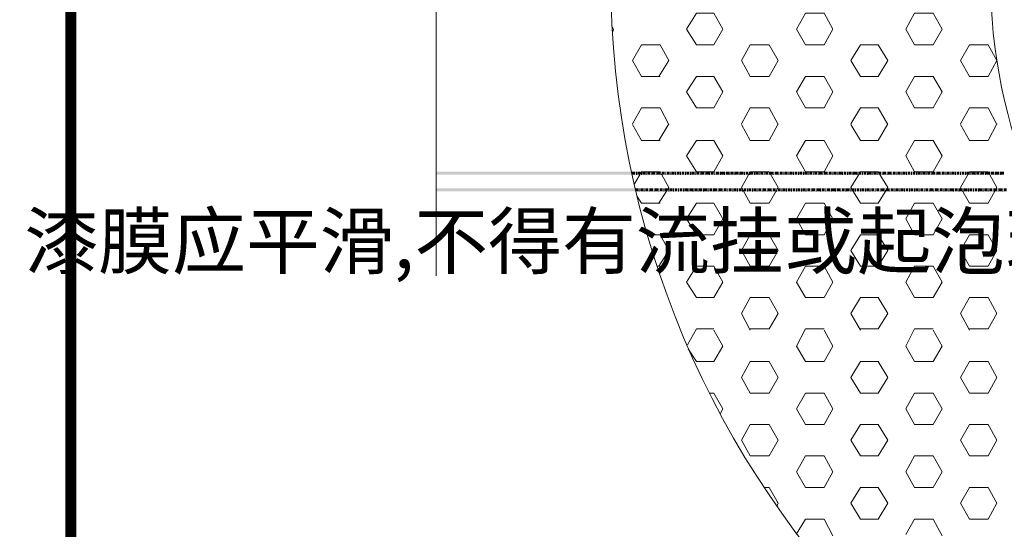
# Model space of a CAD drawing. Extents: x 584802 to 590718, y 3113578 to 3115743.
# Drawn here: x 588421 to 588485, y 3113760 to 3113793 of the extents above; entities that cross this region are included whole.
import ezdxf

# ---------------------------------------------------------------- set-up
doc = ezdxf.new("R2010")
doc.units = 0
doc.header["$LTSCALE"] = 0.5
doc.layers.get('0').update_dxf_attribs({"linetype": 'CONTINUOUS'})
for name, color, linetype in [('PDF_几何图形', 7, 'CONTINUOUS'), ('PDF_实体填充', 7, 'CONTINUOUS'), ('图框线', 7, 'CONTINUOUS')]:
    doc.layers.add(name, color=color, linetype=linetype)
doc.styles.add('--宋体', font='txt', dxfattribs={"width": 0.8})

msp = doc.modelspace()

# ---------------------------------------------------------------- linework, layer by layer
at = {"layer": 'PDF_几何图形', "color": 0, "linetype": 'Continuous', "lineweight": 18, "transparency": 33554687}
for points in [[(588447.989, 3113815.325), (588447.989, 3113796.795), (588450.515, 3113795.445), (588445.814, 3113794.945), (588447.989, 3113793.92), (588447.989, 3113776.34)], [(588459.417, 3113792.094), (588459.467, 3113792.269), (588459.342, 3113792.469)], [(588462.468, 3113789.218), (588461.267, 3113789.218), (588460.692, 3113790.244), (588461.267, 3113791.269), (588462.468, 3113791.269), (588463.043, 3113790.244), (588462.393, 3113789.218)], [(588460.692, 3113786.168), (588461.267, 3113787.193), (588462.468, 3113787.193), (588463.043, 3113786.118)], [(588467.744, 3113786.168), (588468.294, 3113787.193), (588469.52, 3113787.193), (588470.095, 3113786.118)], [(588474.796, 3113786.168), (588475.421, 3113787.193), (588476.571, 3113787.193), (588477.197, 3113786.118)], [(588481.898, 3113786.168), (588482.473, 3113787.193), (588483.673, 3113787.193), (588484.248, 3113786.118)], [(588460.692, 3113786.118), (588461.267, 3113785.092), (588462.468, 3113785.092)], [(588462.393, 3113785.092), (588463.043, 3113786.168)], [(588467.744, 3113786.118), (588468.294, 3113785.092), (588469.52, 3113785.092), (588470.095, 3113786.168)], [(588474.796, 3113786.118), (588475.421, 3113785.092), (588476.571, 3113785.092), (588477.197, 3113786.168)], [(588481.898, 3113786.118), (588482.473, 3113785.092), (588483.673, 3113785.092), (588484.248, 3113786.168)], [(588460.817, 3113782.292), (588461.267, 3113783.067), (588462.468, 3113783.067), (588463.043, 3113782.042), (588462.393, 3113781.041)], [(588460.992, 3113781.466), (588461.267, 3113781.041), (588462.468, 3113781.041)], [(588461.643, 3113778.991), (588462.468, 3113778.991), (588463.043, 3113777.991), (588462.393, 3113776.965)], [(588462.268, 3113776.965), (588462.468, 3113776.965)], [(588468.294, 3113772.839), (588467.744, 3113773.915), (588468.294, 3113774.94), (588469.52, 3113774.94), (588470.095, 3113773.915), (588469.52, 3113772.914), (588468.294, 3113772.914)], [(588475.421, 3113772.839), (588474.796, 3113773.915), (588475.421, 3113774.94), (588476.571, 3113774.94), (588477.197, 3113773.915), (588476.571, 3113772.914), (588475.421, 3113772.914)], [(588482.473, 3113772.839), (588481.898, 3113773.915), (588482.473, 3113774.94), (588483.673, 3113774.94), (588484.248, 3113773.915), (588483.673, 3113772.914), (588482.473, 3113772.914)], [(588464.243, 3113771.889), (588464.818, 3113772.914), (588465.944, 3113772.914)], [(588464.293, 3113771.639), (588464.818, 3113770.814), (588465.944, 3113770.814), (588466.519, 3113771.814), (588465.944, 3113772.839)], [(588473.07, 3113772.914), (588471.87, 3113772.914), (588471.295, 3113771.814), (588471.87, 3113770.814), (588473.07, 3113770.814), (588473.646, 3113771.814), (588473.07, 3113772.839)], [(588480.122, 3113772.914), (588478.922, 3113772.914), (588478.347, 3113771.814), (588478.922, 3113770.814), (588480.122, 3113770.814), (588480.697, 3113771.814), (588480.122, 3113772.839)], [(588465.644, 3113768.763), (588465.944, 3113768.763), (588466.519, 3113767.763), (588466.344, 3113767.438)], [(588469.194, 3113762.687), (588469.52, 3113762.687), (588470.095, 3113761.661), (588470.02, 3113761.461)], [(588471.295, 3113759.686), (588471.87, 3113760.636), (588473.07, 3113760.636), (588473.646, 3113759.561)], [(588478.347, 3113759.636), (588478.922, 3113760.636), (588480.122, 3113760.636), (588480.697, 3113759.561)]]:
    msp.add_lwpolyline(points, dxfattribs=at)
for points in [[(588464.168, 3113792.269), (588464.818, 3113793.294), (588465.944, 3113793.294), (588466.519, 3113792.269), (588465.944, 3113791.269), (588464.818, 3113791.269)], [(588471.295, 3113792.269), (588471.87, 3113793.294), (588473.07, 3113793.294), (588473.646, 3113792.269), (588473.07, 3113791.269), (588471.87, 3113791.269)], [(588478.347, 3113792.269), (588478.922, 3113793.294), (588480.122, 3113793.294), (588480.697, 3113792.269), (588480.122, 3113791.269), (588478.922, 3113791.269)], [(588467.744, 3113790.244), (588468.294, 3113791.269), (588469.52, 3113791.269), (588470.095, 3113790.244), (588469.52, 3113789.218), (588468.294, 3113789.218)], [(588474.796, 3113790.244), (588475.421, 3113791.269), (588476.571, 3113791.269), (588477.197, 3113790.244), (588476.571, 3113789.218), (588475.421, 3113789.218)], [(588481.898, 3113790.244), (588482.473, 3113791.269), (588483.673, 3113791.269), (588484.248, 3113790.244), (588483.673, 3113789.218), (588482.473, 3113789.218)], [(588464.168, 3113788.218), (588464.818, 3113789.218), (588465.944, 3113789.218), (588466.519, 3113788.218), (588465.944, 3113787.193), (588464.818, 3113787.193)], [(588471.295, 3113788.218), (588471.87, 3113789.218), (588473.07, 3113789.218), (588473.646, 3113788.218), (588473.07, 3113787.193), (588471.87, 3113787.193)], [(588478.347, 3113788.218), (588478.922, 3113789.218), (588480.122, 3113789.218), (588480.697, 3113788.218), (588480.122, 3113787.193), (588478.922, 3113787.193)], [(588464.168, 3113784.092), (588464.818, 3113785.092), (588465.944, 3113785.092), (588466.519, 3113784.092), (588465.944, 3113783.067), (588464.818, 3113783.067)], [(588471.295, 3113784.092), (588471.87, 3113785.092), (588473.07, 3113785.092), (588473.646, 3113784.092), (588473.07, 3113783.067), (588471.87, 3113783.067)], [(588478.347, 3113784.092), (588478.922, 3113785.092), (588480.122, 3113785.092), (588480.697, 3113784.092), (588480.122, 3113783.067), (588478.922, 3113783.067)], [(588467.744, 3113782.042), (588468.294, 3113783.067), (588469.52, 3113783.067), (588470.095, 3113782.042), (588469.52, 3113781.041), (588468.294, 3113781.041)], [(588474.796, 3113782.042), (588475.421, 3113783.067), (588476.571, 3113783.067), (588477.197, 3113782.042), (588476.571, 3113781.041), (588475.421, 3113781.041)], [(588481.898, 3113782.042), (588482.473, 3113783.067), (588483.673, 3113783.067), (588484.248, 3113782.042), (588483.673, 3113781.041), (588482.473, 3113781.041)], [(588464.168, 3113780.016), (588464.818, 3113781.041), (588465.944, 3113781.041), (588466.519, 3113780.016), (588465.944, 3113778.991), (588464.818, 3113778.991)], [(588471.295, 3113780.016), (588471.87, 3113781.041), (588473.07, 3113781.041), (588473.646, 3113780.016), (588473.07, 3113778.991), (588471.87, 3113778.991)], [(588478.347, 3113780.016), (588478.922, 3113781.041), (588480.122, 3113781.041), (588480.697, 3113780.016), (588480.122, 3113778.991), (588478.922, 3113778.991)], [(588467.744, 3113777.991), (588468.294, 3113778.991), (588469.52, 3113778.991), (588470.095, 3113777.991), (588469.52, 3113776.965), (588468.294, 3113776.965)], [(588474.796, 3113777.991), (588475.421, 3113778.991), (588476.571, 3113778.991), (588477.197, 3113777.991), (588476.571, 3113776.965), (588475.421, 3113776.965)], [(588481.898, 3113777.991), (588482.473, 3113778.991), (588483.673, 3113778.991), (588484.248, 3113777.991), (588483.673, 3113776.965), (588482.473, 3113776.965)], [(588464.168, 3113775.94), (588464.818, 3113776.965), (588465.944, 3113776.965), (588466.519, 3113775.94), (588465.944, 3113774.94), (588464.818, 3113774.94)], [(588471.295, 3113775.94), (588471.87, 3113776.965), (588473.07, 3113776.965), (588473.646, 3113775.94), (588473.07, 3113774.94), (588471.87, 3113774.94)], [(588478.347, 3113775.94), (588478.922, 3113776.965), (588480.122, 3113776.965), (588480.697, 3113775.94), (588480.122, 3113774.94), (588478.922, 3113774.94)], [(588467.744, 3113769.788), (588468.294, 3113770.814), (588469.52, 3113770.814), (588470.095, 3113769.788), (588469.52, 3113768.763), (588468.294, 3113768.763)], [(588474.796, 3113769.788), (588475.421, 3113770.814), (588476.571, 3113770.814), (588477.197, 3113769.788), (588476.571, 3113768.763), (588475.421, 3113768.763)], [(588481.898, 3113769.788), (588482.473, 3113770.814), (588483.673, 3113770.814), (588484.248, 3113769.788), (588483.673, 3113768.763), (588482.473, 3113768.763)], [(588471.295, 3113767.763), (588471.87, 3113768.763), (588473.07, 3113768.763), (588473.646, 3113767.763), (588473.07, 3113766.738), (588471.87, 3113766.738)], [(588478.347, 3113767.763), (588478.922, 3113768.763), (588480.122, 3113768.763), (588480.697, 3113767.763), (588480.122, 3113766.738), (588478.922, 3113766.738)], [(588467.744, 3113765.737), (588468.294, 3113766.738), (588469.52, 3113766.738), (588470.095, 3113765.737), (588469.52, 3113764.712), (588468.294, 3113764.712)], [(588474.796, 3113765.737), (588475.421, 3113766.738), (588476.571, 3113766.738), (588477.197, 3113765.737), (588476.571, 3113764.712), (588475.421, 3113764.712)], [(588481.898, 3113765.737), (588482.473, 3113766.738), (588483.673, 3113766.738), (588484.248, 3113765.737), (588483.673, 3113764.712), (588482.473, 3113764.712)], [(588471.295, 3113763.687), (588471.87, 3113764.712), (588473.07, 3113764.712), (588473.646, 3113763.687), (588473.07, 3113762.687), (588471.87, 3113762.687)], [(588478.347, 3113763.687), (588478.922, 3113764.712), (588480.122, 3113764.712), (588480.697, 3113763.687), (588480.122, 3113762.687), (588478.922, 3113762.687)], [(588474.796, 3113761.661), (588475.421, 3113762.687), (588476.571, 3113762.687), (588477.197, 3113761.661), (588476.571, 3113760.636), (588475.421, 3113760.636)], [(588481.898, 3113761.661), (588482.473, 3113762.687), (588483.673, 3113762.687), (588484.248, 3113761.661), (588483.673, 3113760.636), (588482.473, 3113760.636)]]:
    msp.add_lwpolyline(points, close=True, dxfattribs=at)
at = {"layer": 'PDF_几何图形', "color": 0, "linetype": 'Continuous', "lineweight": 0, "transparency": 33554687}
for points in [[(588460.942, 3113783.067), (588460.942, 3113782.867)], [(588461.267, 3113783.067), (588461.267, 3113782.867)], [(588461.568, 3113783.067), (588461.568, 3113782.867)], [(588461.893, 3113783.067), (588461.893, 3113782.867)], [(588462.218, 3113783.067), (588462.218, 3113782.867)], [(588462.518, 3113783.067), (588462.518, 3113782.867)], [(588462.843, 3113783.067), (588462.843, 3113782.867)], [(588463.168, 3113783.067), (588463.168, 3113782.867)], [(588463.468, 3113783.067), (588463.468, 3113782.867)], [(588463.793, 3113783.067), (588463.793, 3113782.867)], [(588464.118, 3113783.067), (588464.118, 3113782.867)], [(588464.443, 3113783.067), (588464.443, 3113782.867)], [(588464.743, 3113783.067), (588464.743, 3113782.867)], [(588465.068, 3113783.067), (588465.068, 3113782.867)], [(588465.393, 3113783.067), (588465.393, 3113782.867)], [(588465.694, 3113783.067), (588465.694, 3113782.867)], [(588466.019, 3113783.067), (588466.019, 3113782.867)], [(588466.344, 3113783.067), (588466.344, 3113782.867)], [(588466.644, 3113783.067), (588466.644, 3113782.867)], [(588466.969, 3113783.067), (588466.969, 3113782.867)], [(588467.294, 3113783.067), (588467.294, 3113782.867)], [(588467.619, 3113783.067), (588467.619, 3113782.867)], [(588467.919, 3113783.067), (588467.919, 3113782.867)], [(588468.244, 3113783.067), (588468.244, 3113782.867)], [(588468.569, 3113783.067), (588468.569, 3113782.867)], [(588468.869, 3113783.067), (588468.869, 3113782.867)], [(588469.194, 3113783.067), (588469.194, 3113782.867)], [(588469.52, 3113783.067), (588469.52, 3113782.867)], [(588469.82, 3113783.067), (588469.82, 3113782.867)], [(588470.145, 3113783.067), (588470.145, 3113782.867)], [(588470.47, 3113783.067), (588470.47, 3113782.867)], [(588470.795, 3113783.067), (588470.795, 3113782.867)], [(588471.095, 3113783.067), (588471.095, 3113782.867)], [(588471.42, 3113783.067), (588471.42, 3113782.867)], [(588471.745, 3113783.067), (588471.745, 3113782.867)], [(588472.045, 3113783.067), (588472.045, 3113782.867)], [(588472.37, 3113783.067), (588472.37, 3113782.867)], [(588472.695, 3113783.067), (588472.695, 3113782.867)], [(588472.995, 3113783.067), (588472.995, 3113782.867)], [(588473.321, 3113783.067), (588473.321, 3113782.867)], [(588473.646, 3113783.067), (588473.646, 3113782.867)], [(588473.971, 3113783.067), (588473.971, 3113782.867)], [(588474.271, 3113783.067), (588474.271, 3113782.867)], [(588474.596, 3113783.067), (588474.596, 3113782.867)], [(588474.921, 3113783.067), (588474.921, 3113782.867)], [(588475.221, 3113783.067), (588475.221, 3113782.867)], [(588475.546, 3113783.067), (588475.546, 3113782.867)], [(588475.871, 3113783.067), (588475.871, 3113782.867)], [(588476.171, 3113783.067), (588476.171, 3113782.867)], [(588476.496, 3113783.067), (588476.496, 3113782.867)], [(588476.821, 3113783.067), (588476.821, 3113782.867)], [(588477.146, 3113783.067), (588477.146, 3113782.867)], [(588477.447, 3113783.067), (588477.447, 3113782.867)], [(588477.772, 3113783.067), (588477.772, 3113782.867)], [(588478.097, 3113783.067), (588478.097, 3113782.867)], [(588478.397, 3113783.067), (588478.397, 3113782.867)], [(588478.722, 3113783.067), (588478.722, 3113782.867)], [(588479.047, 3113783.067), (588479.047, 3113782.867)], [(588479.347, 3113783.067), (588479.347, 3113782.867)], [(588479.672, 3113783.067), (588479.672, 3113782.867)], [(588479.997, 3113783.067), (588479.997, 3113782.867)], [(588480.322, 3113783.067), (588480.322, 3113782.867)], [(588480.622, 3113783.067), (588480.622, 3113782.867)], [(588480.947, 3113783.067), (588480.947, 3113782.867)], [(588481.273, 3113783.067), (588481.273, 3113782.867)], [(588481.573, 3113783.067), (588481.573, 3113782.867)], [(588481.898, 3113783.067), (588481.898, 3113782.867)], [(588482.223, 3113783.067), (588482.223, 3113782.867)], [(588482.523, 3113783.067), (588482.523, 3113782.867)], [(588482.848, 3113783.067), (588482.848, 3113782.867)], [(588483.173, 3113783.067), (588483.173, 3113782.867)], [(588483.498, 3113783.067), (588483.498, 3113782.867)], [(588483.798, 3113783.067), (588483.798, 3113782.867)], [(588484.123, 3113783.067), (588484.123, 3113782.867)], [(588484.448, 3113783.067), (588484.448, 3113782.867)], [(588461.117, 3113781.992), (588461.117, 3113781.792)], [(588461.443, 3113781.992), (588461.443, 3113781.792)], [(588461.768, 3113781.992), (588461.768, 3113781.792)], [(588462.093, 3113781.992), (588462.093, 3113781.792)], [(588462.393, 3113781.992), (588462.393, 3113781.792)], [(588462.718, 3113781.992), (588462.718, 3113781.792)], [(588463.043, 3113781.992), (588463.043, 3113781.792)], [(588463.343, 3113781.992), (588463.343, 3113781.792)], [(588463.668, 3113781.992), (588463.668, 3113781.792)], [(588463.993, 3113781.992), (588463.993, 3113781.792)], [(588464.293, 3113781.992), (588464.293, 3113781.792)], [(588464.618, 3113781.992), (588464.618, 3113781.792)], [(588464.943, 3113781.992), (588464.943, 3113781.792)], [(588465.268, 3113781.992), (588465.268, 3113781.792)], [(588465.569, 3113781.992), (588465.569, 3113781.792)], [(588465.894, 3113781.992), (588465.894, 3113781.792)], [(588466.219, 3113781.992), (588466.219, 3113781.792)], [(588466.519, 3113781.992), (588466.519, 3113781.792)], [(588466.844, 3113781.992), (588466.844, 3113781.792)], [(588467.169, 3113781.992), (588467.169, 3113781.792)], [(588467.469, 3113781.992), (588467.469, 3113781.792)], [(588467.794, 3113781.992), (588467.794, 3113781.792)], [(588468.119, 3113781.992), (588468.119, 3113781.792)], [(588468.444, 3113781.992), (588468.444, 3113781.792)], [(588468.744, 3113781.992), (588468.744, 3113781.792)], [(588469.069, 3113781.992), (588469.069, 3113781.792)], [(588469.395, 3113781.992), (588469.395, 3113781.792)], [(588469.695, 3113781.992), (588469.695, 3113781.792)], [(588470.02, 3113781.992), (588470.02, 3113781.792)], [(588470.345, 3113781.992), (588470.345, 3113781.792)], [(588470.645, 3113781.992), (588470.645, 3113781.792)], [(588470.97, 3113781.992), (588470.97, 3113781.792)], [(588471.295, 3113781.992), (588471.295, 3113781.792)], [(588471.62, 3113781.992), (588471.62, 3113781.792)], [(588471.92, 3113781.992), (588471.92, 3113781.792)], [(588472.245, 3113781.992), (588472.245, 3113781.792)], [(588472.57, 3113781.992), (588472.57, 3113781.792)], [(588472.87, 3113781.992), (588472.87, 3113781.792)], [(588473.195, 3113781.992), (588473.195, 3113781.792)], [(588473.521, 3113781.992), (588473.521, 3113781.792)], [(588473.821, 3113781.992), (588473.821, 3113781.792)], [(588474.146, 3113781.992), (588474.146, 3113781.792)], [(588474.471, 3113781.992), (588474.471, 3113781.792)], [(588474.796, 3113781.992), (588474.796, 3113781.792)], [(588475.096, 3113781.992), (588475.096, 3113781.792)], [(588475.421, 3113781.992), (588475.421, 3113781.792)], [(588475.746, 3113781.992), (588475.746, 3113781.792)], [(588476.046, 3113781.992), (588476.046, 3113781.792)], [(588476.371, 3113781.992), (588476.371, 3113781.792)], [(588476.696, 3113781.992), (588476.696, 3113781.792)], [(588476.996, 3113781.992), (588476.996, 3113781.792)], [(588477.322, 3113781.992), (588477.322, 3113781.792)], [(588477.647, 3113781.992), (588477.647, 3113781.792)], [(588477.972, 3113781.992), (588477.972, 3113781.792)], [(588478.272, 3113781.992), (588478.272, 3113781.792)], [(588478.597, 3113781.992), (588478.597, 3113781.792)], [(588478.922, 3113781.992), (588478.922, 3113781.792)], [(588479.222, 3113781.992), (588479.222, 3113781.792)], [(588479.547, 3113781.992), (588479.547, 3113781.792)], [(588479.872, 3113781.992), (588479.872, 3113781.792)], [(588480.172, 3113781.992), (588480.172, 3113781.792)], [(588480.497, 3113781.992), (588480.497, 3113781.792)], [(588480.822, 3113781.992), (588480.822, 3113781.792)], [(588481.147, 3113781.992), (588481.147, 3113781.792)], [(588481.448, 3113781.992), (588481.448, 3113781.792)], [(588481.773, 3113781.992), (588481.773, 3113781.792)], [(588482.098, 3113781.992), (588482.098, 3113781.792)], [(588482.398, 3113781.992), (588482.398, 3113781.792)], [(588482.723, 3113781.992), (588482.723, 3113781.792)], [(588483.048, 3113781.992), (588483.048, 3113781.792)], [(588483.348, 3113781.992), (588483.348, 3113781.792)], [(588483.673, 3113781.992), (588483.673, 3113781.792)], [(588483.998, 3113781.992), (588483.998, 3113781.792)], [(588484.323, 3113781.992), (588484.323, 3113781.792)], [(588484.623, 3113781.992), (588484.623, 3113781.792)]]:
    msp.add_lwpolyline(points, dxfattribs=at)
at = {"layer": 'PDF_几何图形', "color": 0, "linetype": 'Continuous', "lineweight": 18, "transparency": 33554687}
for centre, radius in [((588519.178, 3113795.682), 59.894), ((588519.16, 3113795.648), 35.331)]:
    msp.add_circle(centre, radius, dxfattribs=at)
at = {"layer": 'PDF_实体填充', "color": 0, "linetype": 'Continuous', "lineweight": 0, "transparency": 33554687}
for points in [[(588447.989, 3113783.067), (588447.989, 3113782.867), (588460.617, 3113783.067)], [(588447.989, 3113782.867), (588460.617, 3113783.067), (588460.617, 3113782.867)], [(588460.617, 3113783.067), (588460.617, 3113782.867), (588460.867, 3113783.067)], [(588460.617, 3113782.867), (588460.867, 3113783.067), (588460.867, 3113782.867)], [(588460.992, 3113783.067), (588460.992, 3113782.867), (588461.192, 3113783.067)], [(588460.992, 3113782.867), (588461.192, 3113783.067), (588461.192, 3113782.867)], [(588461.317, 3113783.067), (588461.317, 3113782.867), (588461.518, 3113783.067)], [(588461.317, 3113782.867), (588461.518, 3113783.067), (588461.518, 3113782.867)], [(588461.643, 3113783.067), (588461.643, 3113782.867), (588461.818, 3113783.067)], [(588461.643, 3113782.867), (588461.818, 3113783.067), (588461.818, 3113782.867)], [(588461.943, 3113783.067), (588461.943, 3113782.867), (588462.143, 3113783.067)], [(588461.943, 3113782.867), (588462.143, 3113783.067), (588462.143, 3113782.867)], [(588462.268, 3113783.067), (588462.268, 3113782.867), (588462.468, 3113783.067)], [(588462.268, 3113782.867), (588462.468, 3113783.067), (588462.468, 3113782.867)], [(588462.593, 3113783.067), (588462.593, 3113782.867), (588462.768, 3113783.067)], [(588462.593, 3113782.867), (588462.768, 3113783.067), (588462.768, 3113782.867)], [(588462.918, 3113783.067), (588462.918, 3113782.867), (588463.093, 3113783.067)], [(588462.918, 3113782.867), (588463.093, 3113783.067), (588463.093, 3113782.867)], [(588463.218, 3113783.067), (588463.218, 3113782.867), (588463.418, 3113783.067)], [(588463.218, 3113782.867), (588463.418, 3113783.067), (588463.418, 3113782.867)], [(588463.543, 3113783.067), (588463.543, 3113782.867), (588463.743, 3113783.067)], [(588463.543, 3113782.867), (588463.743, 3113783.067), (588463.743, 3113782.867)], [(588463.868, 3113783.067), (588463.868, 3113782.867), (588464.043, 3113783.067)], [(588463.868, 3113782.867), (588464.043, 3113783.067), (588464.043, 3113782.867)], [(588464.168, 3113783.067), (588464.168, 3113782.867), (588464.368, 3113783.067)], [(588464.168, 3113782.867), (588464.368, 3113783.067), (588464.368, 3113782.867)], [(588464.493, 3113783.067), (588464.493, 3113782.867), (588464.693, 3113783.067)], [(588464.493, 3113782.867), (588464.693, 3113783.067), (588464.693, 3113782.867)], [(588464.818, 3113783.067), (588464.818, 3113782.867), (588464.993, 3113783.067)], [(588464.818, 3113782.867), (588464.993, 3113783.067), (588464.993, 3113782.867)], [(588465.118, 3113783.067), (588465.118, 3113782.867), (588465.318, 3113783.067)], [(588465.118, 3113782.867), (588465.318, 3113783.067), (588465.318, 3113782.867)], [(588465.444, 3113783.067), (588465.444, 3113782.867), (588465.644, 3113783.067)], [(588465.444, 3113782.867), (588465.644, 3113783.067), (588465.644, 3113782.867)], [(588465.769, 3113783.067), (588465.769, 3113782.867), (588465.944, 3113783.067)], [(588465.769, 3113782.867), (588465.944, 3113783.067), (588465.944, 3113782.867)], [(588466.094, 3113783.067), (588466.094, 3113782.867), (588466.269, 3113783.067)], [(588466.094, 3113782.867), (588466.269, 3113783.067), (588466.269, 3113782.867)], [(588466.394, 3113783.067), (588466.394, 3113782.867), (588466.594, 3113783.067)], [(588466.394, 3113782.867), (588466.594, 3113783.067), (588466.594, 3113782.867)], [(588466.719, 3113783.067), (588466.719, 3113782.867), (588466.919, 3113783.067)], [(588466.719, 3113782.867), (588466.919, 3113783.067), (588466.919, 3113782.867)], [(588467.044, 3113783.067), (588467.044, 3113782.867), (588467.219, 3113783.067)], [(588467.044, 3113782.867), (588467.219, 3113783.067), (588467.219, 3113782.867)], [(588467.344, 3113783.067), (588467.344, 3113782.867), (588467.544, 3113783.067)], [(588467.344, 3113782.867), (588467.544, 3113783.067), (588467.544, 3113782.867)], [(588467.669, 3113783.067), (588467.669, 3113782.867), (588467.869, 3113783.067)], [(588467.669, 3113782.867), (588467.869, 3113783.067), (588467.869, 3113782.867)], [(588467.994, 3113783.067), (588467.994, 3113782.867), (588468.169, 3113783.067)], [(588467.994, 3113782.867), (588468.169, 3113783.067), (588468.169, 3113782.867)], [(588468.294, 3113783.067), (588468.294, 3113782.867), (588468.494, 3113783.067)], [(588468.294, 3113782.867), (588468.494, 3113783.067), (588468.494, 3113782.867)], [(588468.619, 3113783.067), (588468.619, 3113782.867), (588468.819, 3113783.067)], [(588468.619, 3113782.867), (588468.819, 3113783.067), (588468.819, 3113782.867)], [(588468.944, 3113783.067), (588468.944, 3113782.867), (588469.119, 3113783.067)], [(588468.944, 3113782.867), (588469.119, 3113783.067), (588469.119, 3113782.867)], [(588469.269, 3113783.067), (588469.269, 3113782.867), (588469.445, 3113783.067)], [(588469.269, 3113782.867), (588469.445, 3113783.067), (588469.445, 3113782.867)], [(588469.57, 3113783.067), (588469.57, 3113782.867), (588469.77, 3113783.067)], [(588469.57, 3113782.867), (588469.77, 3113783.067), (588469.77, 3113782.867)], [(588469.895, 3113783.067), (588469.895, 3113782.867), (588470.095, 3113783.067)], [(588469.895, 3113782.867), (588470.095, 3113783.067), (588470.095, 3113782.867)], [(588470.22, 3113783.067), (588470.22, 3113782.867), (588470.395, 3113783.067)], [(588470.22, 3113782.867), (588470.395, 3113783.067), (588470.395, 3113782.867)], [(588470.52, 3113783.067), (588470.52, 3113782.867), (588470.72, 3113783.067)], [(588470.52, 3113782.867), (588470.72, 3113783.067), (588470.72, 3113782.867)], [(588470.845, 3113783.067), (588470.845, 3113782.867), (588471.045, 3113783.067)], [(588470.845, 3113782.867), (588471.045, 3113783.067), (588471.045, 3113782.867)], [(588471.17, 3113783.067), (588471.17, 3113782.867), (588471.345, 3113783.067)], [(588471.17, 3113782.867), (588471.345, 3113783.067), (588471.345, 3113782.867)], [(588471.47, 3113783.067), (588471.47, 3113782.867), (588471.67, 3113783.067)], [(588471.47, 3113782.867), (588471.67, 3113783.067), (588471.67, 3113782.867)], [(588471.795, 3113783.067), (588471.795, 3113782.867), (588471.995, 3113783.067)], [(588471.795, 3113782.867), (588471.995, 3113783.067), (588471.995, 3113782.867)], [(588472.12, 3113783.067), (588472.12, 3113782.867), (588472.295, 3113783.067)], [(588472.12, 3113782.867), (588472.295, 3113783.067), (588472.295, 3113782.867)], [(588472.445, 3113783.067), (588472.445, 3113782.867), (588472.62, 3113783.067)], [(588472.445, 3113782.867), (588472.62, 3113783.067), (588472.62, 3113782.867)], [(588472.745, 3113783.067), (588472.745, 3113782.867), (588472.945, 3113783.067)], [(588472.745, 3113782.867), (588472.945, 3113783.067), (588472.945, 3113782.867)], [(588473.07, 3113783.067), (588473.07, 3113782.867), (588473.271, 3113783.067)], [(588473.07, 3113782.867), (588473.271, 3113783.067), (588473.271, 3113782.867)], [(588473.396, 3113783.067), (588473.396, 3113782.867), (588473.571, 3113783.067)], [(588473.396, 3113782.867), (588473.571, 3113783.067), (588473.571, 3113782.867)], [(588473.696, 3113783.067), (588473.696, 3113782.867), (588473.896, 3113783.067)], [(588473.696, 3113782.867), (588473.896, 3113783.067), (588473.896, 3113782.867)], [(588474.021, 3113783.067), (588474.021, 3113782.867), (588474.221, 3113783.067)], [(588474.021, 3113782.867), (588474.221, 3113783.067), (588474.221, 3113782.867)], [(588474.346, 3113783.067), (588474.346, 3113782.867), (588474.521, 3113783.067)], [(588474.346, 3113782.867), (588474.521, 3113783.067), (588474.521, 3113782.867)], [(588474.646, 3113783.067), (588474.646, 3113782.867), (588474.846, 3113783.067)], [(588474.646, 3113782.867), (588474.846, 3113783.067), (588474.846, 3113782.867)], [(588474.971, 3113783.067), (588474.971, 3113782.867), (588475.171, 3113783.067)], [(588474.971, 3113782.867), (588475.171, 3113783.067), (588475.171, 3113782.867)], [(588475.296, 3113783.067), (588475.296, 3113782.867), (588475.471, 3113783.067)], [(588475.296, 3113782.867), (588475.471, 3113783.067), (588475.471, 3113782.867)], [(588475.621, 3113783.067), (588475.621, 3113782.867), (588475.796, 3113783.067)], [(588475.621, 3113782.867), (588475.796, 3113783.067), (588475.796, 3113782.867)], [(588475.921, 3113783.067), (588475.921, 3113782.867), (588476.121, 3113783.067)], [(588475.921, 3113782.867), (588476.121, 3113783.067), (588476.121, 3113782.867)], [(588476.246, 3113783.067), (588476.246, 3113782.867), (588476.446, 3113783.067)], [(588476.246, 3113782.867), (588476.446, 3113783.067), (588476.446, 3113782.867)], [(588476.571, 3113783.067), (588476.571, 3113782.867), (588476.746, 3113783.067)], [(588476.571, 3113782.867), (588476.746, 3113783.067), (588476.746, 3113782.867)], [(588476.871, 3113783.067), (588476.871, 3113782.867), (588477.071, 3113783.067)], [(588476.871, 3113782.867), (588477.071, 3113783.067), (588477.071, 3113782.867)], [(588477.197, 3113783.067), (588477.197, 3113782.867), (588477.397, 3113783.067)], [(588477.197, 3113782.867), (588477.397, 3113783.067), (588477.397, 3113782.867)], [(588477.522, 3113783.067), (588477.522, 3113782.867), (588477.697, 3113783.067)], [(588477.522, 3113782.867), (588477.697, 3113783.067), (588477.697, 3113782.867)], [(588477.822, 3113783.067), (588477.822, 3113782.867), (588478.022, 3113783.067)], [(588477.822, 3113782.867), (588478.022, 3113783.067), (588478.022, 3113782.867)], [(588478.147, 3113783.067), (588478.147, 3113782.867), (588478.347, 3113783.067)], [(588478.147, 3113782.867), (588478.347, 3113783.067), (588478.347, 3113782.867)], [(588478.472, 3113783.067), (588478.472, 3113782.867), (588478.647, 3113783.067)], [(588478.472, 3113782.867), (588478.647, 3113783.067), (588478.647, 3113782.867)], [(588478.797, 3113783.067), (588478.797, 3113782.867), (588478.972, 3113783.067)], [(588478.797, 3113782.867), (588478.972, 3113783.067), (588478.972, 3113782.867)], [(588479.097, 3113783.067), (588479.097, 3113782.867), (588479.297, 3113783.067)], [(588479.097, 3113782.867), (588479.297, 3113783.067), (588479.297, 3113782.867)], [(588479.422, 3113783.067), (588479.422, 3113782.867), (588479.622, 3113783.067)], [(588479.422, 3113782.867), (588479.622, 3113783.067), (588479.622, 3113782.867)], [(588479.747, 3113783.067), (588479.747, 3113782.867), (588479.922, 3113783.067)], [(588479.747, 3113782.867), (588479.922, 3113783.067), (588479.922, 3113782.867)], [(588480.047, 3113783.067), (588480.047, 3113782.867), (588480.247, 3113783.067)], [(588480.047, 3113782.867), (588480.247, 3113783.067), (588480.247, 3113782.867)], [(588480.372, 3113783.067), (588480.372, 3113782.867), (588480.572, 3113783.067)], [(588480.372, 3113782.867), (588480.572, 3113783.067), (588480.572, 3113782.867)], [(588480.697, 3113783.067), (588480.697, 3113782.867), (588480.872, 3113783.067)], [(588480.697, 3113782.867), (588480.872, 3113783.067), (588480.872, 3113782.867)], [(588480.997, 3113783.067), (588480.997, 3113782.867), (588481.197, 3113783.067)], [(588480.997, 3113782.867), (588481.197, 3113783.067), (588481.197, 3113782.867)], [(588481.323, 3113783.067), (588481.323, 3113782.867), (588481.523, 3113783.067)], [(588481.323, 3113782.867), (588481.523, 3113783.067), (588481.523, 3113782.867)], [(588481.648, 3113783.067), (588481.648, 3113782.867), (588481.823, 3113783.067)], [(588481.648, 3113782.867), (588481.823, 3113783.067), (588481.823, 3113782.867)], [(588481.973, 3113783.067), (588481.973, 3113782.867), (588482.148, 3113783.067)], [(588481.973, 3113782.867), (588482.148, 3113783.067), (588482.148, 3113782.867)], [(588482.273, 3113783.067), (588482.273, 3113782.867), (588482.473, 3113783.067)], [(588482.273, 3113782.867), (588482.473, 3113783.067), (588482.473, 3113782.867)], [(588482.598, 3113783.067), (588482.598, 3113782.867), (588482.798, 3113783.067)], [(588482.598, 3113782.867), (588482.798, 3113783.067), (588482.798, 3113782.867)], [(588482.923, 3113783.067), (588482.923, 3113782.867), (588483.098, 3113783.067)], [(588482.923, 3113782.867), (588483.098, 3113783.067), (588483.098, 3113782.867)], [(588483.223, 3113783.067), (588483.223, 3113782.867), (588483.423, 3113783.067)], [(588483.223, 3113782.867), (588483.423, 3113783.067), (588483.423, 3113782.867)], [(588483.548, 3113783.067), (588483.548, 3113782.867), (588483.748, 3113783.067)], [(588483.548, 3113782.867), (588483.748, 3113783.067), (588483.748, 3113782.867)], [(588483.873, 3113783.067), (588483.873, 3113782.867), (588484.048, 3113783.067)], [(588483.873, 3113782.867), (588484.048, 3113783.067), (588484.048, 3113782.867)], [(588484.173, 3113783.067), (588484.173, 3113782.867), (588484.373, 3113783.067)], [(588484.173, 3113782.867), (588484.373, 3113783.067), (588484.373, 3113782.867)], [(588484.498, 3113783.067), (588484.498, 3113782.867), (588484.698, 3113783.067)], [(588484.498, 3113782.867), (588484.698, 3113783.067), (588484.698, 3113782.867)], [(588447.989, 3113781.992), (588447.989, 3113781.792), (588460.867, 3113781.992)], [(588447.989, 3113781.792), (588460.867, 3113781.992), (588460.867, 3113781.792)], [(588460.867, 3113781.992), (588460.867, 3113781.792), (588461.067, 3113781.992)], [(588460.867, 3113781.792), (588461.067, 3113781.992), (588461.067, 3113781.792)], [(588461.192, 3113781.992), (588461.192, 3113781.792), (588461.393, 3113781.992)], [(588461.192, 3113781.792), (588461.393, 3113781.992), (588461.393, 3113781.792)], [(588461.518, 3113781.992), (588461.518, 3113781.792), (588461.693, 3113781.992)], [(588461.518, 3113781.792), (588461.693, 3113781.992), (588461.693, 3113781.792)], [(588461.818, 3113781.992), (588461.818, 3113781.792), (588462.018, 3113781.992)], [(588461.818, 3113781.792), (588462.018, 3113781.992), (588462.018, 3113781.792)], [(588462.143, 3113781.992), (588462.143, 3113781.792), (588462.343, 3113781.992)], [(588462.143, 3113781.792), (588462.343, 3113781.992), (588462.343, 3113781.792)], [(588462.468, 3113781.992), (588462.468, 3113781.792), (588462.643, 3113781.992)], [(588462.468, 3113781.792), (588462.643, 3113781.992), (588462.643, 3113781.792)], [(588462.768, 3113781.992), (588462.768, 3113781.792), (588462.968, 3113781.992)], [(588462.768, 3113781.792), (588462.968, 3113781.992), (588462.968, 3113781.792)], [(588463.093, 3113781.992), (588463.093, 3113781.792), (588463.293, 3113781.992)], [(588463.093, 3113781.792), (588463.293, 3113781.992), (588463.293, 3113781.792)], [(588463.418, 3113781.992), (588463.418, 3113781.792), (588463.593, 3113781.992)], [(588463.418, 3113781.792), (588463.593, 3113781.992), (588463.593, 3113781.792)], [(588463.743, 3113781.992), (588463.743, 3113781.792), (588463.918, 3113781.992)], [(588463.743, 3113781.792), (588463.918, 3113781.992), (588463.918, 3113781.792)], [(588464.043, 3113781.992), (588464.043, 3113781.792), (588464.243, 3113781.992)], [(588464.043, 3113781.792), (588464.243, 3113781.992), (588464.243, 3113781.792)], [(588464.368, 3113781.992), (588464.368, 3113781.792), (588464.568, 3113781.992)], [(588464.368, 3113781.792), (588464.568, 3113781.992), (588464.568, 3113781.792)], [(588464.693, 3113781.992), (588464.693, 3113781.792), (588464.868, 3113781.992)], [(588464.693, 3113781.792), (588464.868, 3113781.992), (588464.868, 3113781.792)], [(588464.993, 3113781.992), (588464.993, 3113781.792), (588465.193, 3113781.992)], [(588464.993, 3113781.792), (588465.193, 3113781.992), (588465.193, 3113781.792)], [(588465.318, 3113781.992), (588465.318, 3113781.792), (588465.519, 3113781.992)], [(588465.318, 3113781.792), (588465.519, 3113781.992), (588465.519, 3113781.792)], [(588465.644, 3113781.992), (588465.644, 3113781.792), (588465.819, 3113781.992)], [(588465.644, 3113781.792), (588465.819, 3113781.992), (588465.819, 3113781.792)], [(588465.944, 3113781.992), (588465.944, 3113781.792), (588466.144, 3113781.992)], [(588465.944, 3113781.792), (588466.144, 3113781.992), (588466.144, 3113781.792)], [(588466.269, 3113781.992), (588466.269, 3113781.792), (588466.469, 3113781.992)], [(588466.269, 3113781.792), (588466.469, 3113781.992), (588466.469, 3113781.792)], [(588466.594, 3113781.992), (588466.594, 3113781.792), (588466.769, 3113781.992)], [(588466.594, 3113781.792), (588466.769, 3113781.992), (588466.769, 3113781.792)], [(588466.919, 3113781.992), (588466.919, 3113781.792), (588467.094, 3113781.992)], [(588466.919, 3113781.792), (588467.094, 3113781.992), (588467.094, 3113781.792)], [(588467.219, 3113781.992), (588467.219, 3113781.792), (588467.419, 3113781.992)], [(588467.219, 3113781.792), (588467.419, 3113781.992), (588467.419, 3113781.792)], [(588467.544, 3113781.992), (588467.544, 3113781.792), (588467.744, 3113781.992)], [(588467.544, 3113781.792), (588467.744, 3113781.992), (588467.744, 3113781.792)], [(588467.869, 3113781.992), (588467.869, 3113781.792), (588468.044, 3113781.992)], [(588467.869, 3113781.792), (588468.044, 3113781.992), (588468.044, 3113781.792)], [(588468.169, 3113781.992), (588468.169, 3113781.792), (588468.369, 3113781.992)], [(588468.169, 3113781.792), (588468.369, 3113781.992), (588468.369, 3113781.792)], [(588468.494, 3113781.992), (588468.494, 3113781.792), (588468.694, 3113781.992)], [(588468.494, 3113781.792), (588468.694, 3113781.992), (588468.694, 3113781.792)], [(588468.819, 3113781.992), (588468.819, 3113781.792), (588468.994, 3113781.992)], [(588468.819, 3113781.792), (588468.994, 3113781.992), (588468.994, 3113781.792)], [(588469.119, 3113781.992), (588469.119, 3113781.792), (588469.319, 3113781.992)], [(588469.119, 3113781.792), (588469.319, 3113781.992), (588469.319, 3113781.792)], [(588469.445, 3113781.992), (588469.445, 3113781.792), (588469.645, 3113781.992)], [(588469.445, 3113781.792), (588469.645, 3113781.992), (588469.645, 3113781.792)], [(588469.77, 3113781.992), (588469.77, 3113781.792), (588469.945, 3113781.992)], [(588469.77, 3113781.792), (588469.945, 3113781.992), (588469.945, 3113781.792)], [(588470.095, 3113781.992), (588470.095, 3113781.792), (588470.27, 3113781.992)], [(588470.095, 3113781.792), (588470.27, 3113781.992), (588470.27, 3113781.792)], [(588470.395, 3113781.992), (588470.395, 3113781.792), (588470.595, 3113781.992)], [(588470.395, 3113781.792), (588470.595, 3113781.992), (588470.595, 3113781.792)], [(588470.72, 3113781.992), (588470.72, 3113781.792), (588470.92, 3113781.992)], [(588470.72, 3113781.792), (588470.92, 3113781.992), (588470.92, 3113781.792)], [(588471.045, 3113781.992), (588471.045, 3113781.792), (588471.22, 3113781.992)], [(588471.045, 3113781.792), (588471.22, 3113781.992), (588471.22, 3113781.792)], [(588471.345, 3113781.992), (588471.345, 3113781.792), (588471.545, 3113781.992)], [(588471.345, 3113781.792), (588471.545, 3113781.992), (588471.545, 3113781.792)], [(588471.67, 3113781.992), (588471.67, 3113781.792), (588471.87, 3113781.992)], [(588471.67, 3113781.792), (588471.87, 3113781.992), (588471.87, 3113781.792)], [(588471.995, 3113781.992), (588471.995, 3113781.792), (588472.17, 3113781.992)], [(588471.995, 3113781.792), (588472.17, 3113781.992), (588472.17, 3113781.792)], [(588472.295, 3113781.992), (588472.295, 3113781.792), (588472.495, 3113781.992)], [(588472.295, 3113781.792), (588472.495, 3113781.992), (588472.495, 3113781.792)], [(588472.62, 3113781.992), (588472.62, 3113781.792), (588472.82, 3113781.992)], [(588472.62, 3113781.792), (588472.82, 3113781.992), (588472.82, 3113781.792)], [(588472.945, 3113781.992), (588472.945, 3113781.792), (588473.12, 3113781.992)], [(588472.945, 3113781.792), (588473.12, 3113781.992), (588473.12, 3113781.792)], [(588473.271, 3113781.992), (588473.271, 3113781.792), (588473.446, 3113781.992)], [(588473.271, 3113781.792), (588473.446, 3113781.992), (588473.446, 3113781.792)], [(588473.571, 3113781.992), (588473.571, 3113781.792), (588473.771, 3113781.992)], [(588473.571, 3113781.792), (588473.771, 3113781.992), (588473.771, 3113781.792)], [(588473.896, 3113781.992), (588473.896, 3113781.792), (588474.096, 3113781.992)], [(588473.896, 3113781.792), (588474.096, 3113781.992), (588474.096, 3113781.792)], [(588474.221, 3113781.992), (588474.221, 3113781.792), (588474.396, 3113781.992)], [(588474.221, 3113781.792), (588474.396, 3113781.992), (588474.396, 3113781.792)], [(588474.521, 3113781.992), (588474.521, 3113781.792), (588474.721, 3113781.992)], [(588474.521, 3113781.792), (588474.721, 3113781.992), (588474.721, 3113781.792)], [(588474.846, 3113781.992), (588474.846, 3113781.792), (588475.046, 3113781.992)], [(588474.846, 3113781.792), (588475.046, 3113781.992), (588475.046, 3113781.792)], [(588475.171, 3113781.992), (588475.171, 3113781.792), (588475.346, 3113781.992)], [(588475.171, 3113781.792), (588475.346, 3113781.992), (588475.346, 3113781.792)], [(588475.471, 3113781.992), (588475.471, 3113781.792), (588475.671, 3113781.992)], [(588475.471, 3113781.792), (588475.671, 3113781.992), (588475.671, 3113781.792)], [(588475.796, 3113781.992), (588475.796, 3113781.792), (588475.996, 3113781.992)], [(588475.796, 3113781.792), (588475.996, 3113781.992), (588475.996, 3113781.792)], [(588476.121, 3113781.992), (588476.121, 3113781.792), (588476.296, 3113781.992)], [(588476.121, 3113781.792), (588476.296, 3113781.992), (588476.296, 3113781.792)], [(588476.446, 3113781.992), (588476.446, 3113781.792), (588476.621, 3113781.992)], [(588476.446, 3113781.792), (588476.621, 3113781.992), (588476.621, 3113781.792)], [(588476.746, 3113781.992), (588476.746, 3113781.792), (588476.946, 3113781.992)], [(588476.746, 3113781.792), (588476.946, 3113781.992), (588476.946, 3113781.792)], [(588477.071, 3113781.992), (588477.071, 3113781.792), (588477.272, 3113781.992)], [(588477.071, 3113781.792), (588477.272, 3113781.992), (588477.272, 3113781.792)], [(588477.397, 3113781.992), (588477.397, 3113781.792), (588477.572, 3113781.992)], [(588477.397, 3113781.792), (588477.572, 3113781.992), (588477.572, 3113781.792)], [(588477.697, 3113781.992), (588477.697, 3113781.792), (588477.897, 3113781.992)], [(588477.697, 3113781.792), (588477.897, 3113781.992), (588477.897, 3113781.792)], [(588478.022, 3113781.992), (588478.022, 3113781.792), (588478.222, 3113781.992)], [(588478.022, 3113781.792), (588478.222, 3113781.992), (588478.222, 3113781.792)], [(588478.347, 3113781.992), (588478.347, 3113781.792), (588478.522, 3113781.992)], [(588478.347, 3113781.792), (588478.522, 3113781.992), (588478.522, 3113781.792)], [(588478.647, 3113781.992), (588478.647, 3113781.792), (588478.847, 3113781.992)], [(588478.647, 3113781.792), (588478.847, 3113781.992), (588478.847, 3113781.792)], [(588478.972, 3113781.992), (588478.972, 3113781.792), (588479.172, 3113781.992)], [(588478.972, 3113781.792), (588479.172, 3113781.992), (588479.172, 3113781.792)], [(588479.297, 3113781.992), (588479.297, 3113781.792), (588479.472, 3113781.992)], [(588479.297, 3113781.792), (588479.472, 3113781.992), (588479.472, 3113781.792)], [(588479.622, 3113781.992), (588479.622, 3113781.792), (588479.797, 3113781.992)], [(588479.622, 3113781.792), (588479.797, 3113781.992), (588479.797, 3113781.792)], [(588479.922, 3113781.992), (588479.922, 3113781.792), (588480.122, 3113781.992)], [(588479.922, 3113781.792), (588480.122, 3113781.992), (588480.122, 3113781.792)], [(588480.247, 3113781.992), (588480.247, 3113781.792), (588480.447, 3113781.992)], [(588480.247, 3113781.792), (588480.447, 3113781.992), (588480.447, 3113781.792)], [(588480.572, 3113781.992), (588480.572, 3113781.792), (588480.747, 3113781.992)], [(588480.572, 3113781.792), (588480.747, 3113781.992), (588480.747, 3113781.792)], [(588480.872, 3113781.992), (588480.872, 3113781.792), (588481.072, 3113781.992)], [(588480.872, 3113781.792), (588481.072, 3113781.992), (588481.072, 3113781.792)], [(588481.197, 3113781.992), (588481.197, 3113781.792), (588481.398, 3113781.992)], [(588481.197, 3113781.792), (588481.398, 3113781.992), (588481.398, 3113781.792)], [(588481.523, 3113781.992), (588481.523, 3113781.792), (588481.698, 3113781.992)], [(588481.523, 3113781.792), (588481.698, 3113781.992), (588481.698, 3113781.792)], [(588481.823, 3113781.992), (588481.823, 3113781.792), (588482.023, 3113781.992)], [(588481.823, 3113781.792), (588482.023, 3113781.992), (588482.023, 3113781.792)], [(588482.148, 3113781.992), (588482.148, 3113781.792), (588482.348, 3113781.992)], [(588482.148, 3113781.792), (588482.348, 3113781.992), (588482.348, 3113781.792)], [(588482.473, 3113781.992), (588482.473, 3113781.792), (588482.648, 3113781.992)], [(588482.473, 3113781.792), (588482.648, 3113781.992), (588482.648, 3113781.792)], [(588482.798, 3113781.992), (588482.798, 3113781.792), (588482.973, 3113781.992)], [(588482.798, 3113781.792), (588482.973, 3113781.992), (588482.973, 3113781.792)], [(588483.098, 3113781.992), (588483.098, 3113781.792), (588483.298, 3113781.992)], [(588483.098, 3113781.792), (588483.298, 3113781.992), (588483.298, 3113781.792)], [(588483.423, 3113781.992), (588483.423, 3113781.792), (588483.623, 3113781.992)], [(588483.423, 3113781.792), (588483.623, 3113781.992), (588483.623, 3113781.792)], [(588483.748, 3113781.992), (588483.748, 3113781.792), (588483.923, 3113781.992)], [(588483.748, 3113781.792), (588483.923, 3113781.992), (588483.923, 3113781.792)], [(588484.048, 3113781.992), (588484.048, 3113781.792), (588484.248, 3113781.992)], [(588484.048, 3113781.792), (588484.248, 3113781.992), (588484.248, 3113781.792)], [(588484.373, 3113781.992), (588484.373, 3113781.792), (588484.573, 3113781.992)], [(588484.373, 3113781.792), (588484.573, 3113781.992), (588484.573, 3113781.792)], [(588484.698, 3113781.992), (588484.698, 3113781.792), (588484.873, 3113781.992)], [(588484.698, 3113781.792), (588484.873, 3113781.992), (588484.873, 3113781.792)]]:
    msp.add_solid(points, dxfattribs=at)
at = {"layer": '图框线', "const_width": 0.7}
msp.add_lwpolyline([(588424.377, 3113583.04), (588814.377, 3113583.04), (588814.377, 3113870.04), (588424.377, 3113870.04), (588424.377, 3113583.04)], close=True, dxfattribs=at)

# ---------------------------------------------------------------- texts
at = {"insert": (588191.647, 3113838.67), "char_height": 3.5, "width": 110, "attachment_point": 1, "style": '--宋体'}
msp.add_mtext('说明:\\P1、本图以毫米为单位。\\P2、安装井盖设施时,井盖设施不能有任何凸起或下陷,其顶面标高须与路面标高一致。\\P3、检查(沉砂)井防护(坠)网由护网、固定圈、挂钩三部分组成。井挂网用材及安装方法必须满足150KG重物从1米高处堕落,挂网能够有足够的强度支撑。\\P(1)护网与固定圈选用1cm尼龙材料制成的尼龙绳。护网由若干条1cm尼龙绳编织而成,呈蜘蛛网状,连接在固定圈上。固定圈由1cm的尼龙绳制成。与检查井内壁通过8个平均分布的钢钩连接。\\P    严禁使用有断绳等已损坏的护(坠)网。\\P    护(坠)网安装完成后需要对其进行坠落测试,参见<<绳索有关物理和机械性能的测定>>(GB/T 8834-2006),测试合格后方可验收。\\P(2)挂钩做法:\\P   挂钩与铸铁井座环焊接相连。\\P   所有构件的焊接加工必须满足国家行业标准<<建筑钢结构焊接技术规程>>(JGJ81-2002)的技术要求。\\P   焊接需平整、满焊,焊缝不得有气孔、夹渣和未焊透等缺陷.焊口应打磨平整,表面不得有裂缝,成型均匀、圆滑。漆膜应平滑,不得有流挂或起泡现象。\\P   焊接成型后须进行除锈、热镀锌处理,镀锌量为600g/m2,镀锌后表面烘喷黄黑色相间的面漆。\\P4、检查(沉砂)井防护(坠)网应定期检修,护网应每两年更换一次。\\P5、其余未尽事宜均按照<<城镇排水管道维护安全技术规程>>\\P(CJJ 6-2009)等相关规定施工和验收。', dxfattribs=at)

doc.saveas('drawing.dxf')
